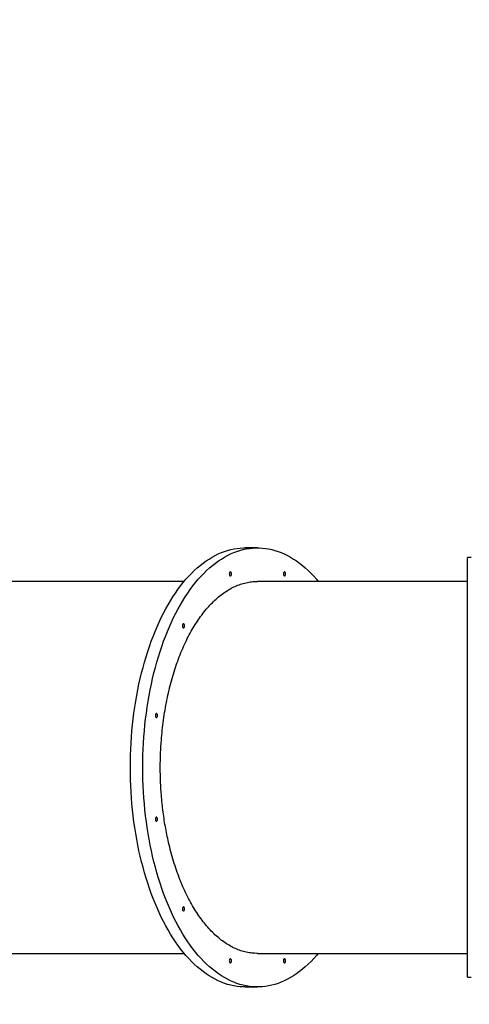
# Model space of a CAD drawing. Units: millimetres. Extents: x 5456 to 19194, y 6948 to 21473.
# Drawn here: x 11179 to 12110, y 16521 to 18562 of the extents above; entities that cross this region are included whole.
import ezdxf

# ---------------------------------------------------------------- set-up
doc = ezdxf.new("R2010")
doc.units = ezdxf.units.MM
doc.header["$PDSIZE"] = -1
doc.layers.add('TIPTAP', color=6, linetype='Continuous')
doc.layers.add('TIPTAP_DIM', color=9, linetype='Continuous')
doc.dimstyles.new('0000000028386F98', dxfattribs={"dimscale": 100, "dimtxt": 1, "dimasz": 1, "dimexe": 1, "dimexo": 1, "dimgap": 1, "dimtad": 1, "dimdec": 0, "dimtxsty": 'Standard', "dimblk": 'OBLIQUE', "dimcen": 2.5, "dimdle": 1, "dimadec": 0, "dimazin": 0, "dimtfac": 1, "dimtdec": 0, "dimtmove": 0, "dimatfit": 3, "dimldrblk": 'OBLIQUE', "dimfxl": 1, "dimfxlon": 1, "dimarcsym": 0})

# ---------------------------------------------------------------- blocks, each defined once
blk = doc.blocks.new('MM118_top')
at = {"layer": 'TIPTAP'}
for p, q in [((-1788.9, 4352), (-1814.5, 4352)), ((-1346.2, 4332), (-1354.2, 4332)), ((-1354.2, 3897), (-1354.2, 4332)), ((-1940.6, 4282.5), (-2433.8, 4282.5)), ((-1354.2, 3462), (-1354.2, 3897)), ((-2433.8, 3511.5), (-1940.6, 3511.5)), ((-1354.2, 3462), (-1346.2, 3462)), ((-1814.5, 3442), (-1788.9, 3442))]:
    blk.add_line(p, q, dxfattribs=at)
at = {"layer": 'TIPTAP', "flags": 128}
for points in [[(-2051.9, 3897), (-2051.8, 3909.6), (-2051.5, 3922.3), (-2051, 3934.9), (-2050.4, 3947.5), (-2049.6, 3960), (-2048.6, 3972.5), (-2047.4, 3985), (-2046, 3997.4), (-2044.5, 4009.7), (-2042.7, 4021.9), (-2040.8, 4034), (-2038.8, 4046), (-2036.5, 4057.9), (-2034.1, 4069.7), (-2031.5, 4081.3), (-2028.8, 4092.8), (-2025.8, 4104.1), (-2022.7, 4115.3), (-2019.5, 4126.3), (-2016.1, 4137.2), (-2012.5, 4147.8), (-2008.8, 4158.3), (-2005, 4168.5), (-2000.9, 4178.6), (-1996.8, 4188.4), (-1992.5, 4198), (-1988.1, 4207.4), (-1983.5, 4216.5), (-1978.8, 4225.4), (-1974, 4234), (-1969, 4242.4), (-1963.9, 4250.5), (-1958.8, 4258.3), (-1953.5, 4265.8), (-1948.1, 4273.1), (-1942.5, 4280.1), (-1936.9, 4286.8), (-1931.2, 4293.1), (-1925.5, 4299.2), (-1919.6, 4305), (-1913.6, 4310.4), (-1907.6, 4315.5), (-1901.5, 4320.3), (-1895.3, 4324.8), (-1889.1, 4328.9), (-1882.8, 4332.8), (-1876.4, 4336.2), (-1870, 4339.4), (-1863.6, 4342.1), (-1857.1, 4344.6), (-1850.6, 4346.7), (-1844.1, 4348.4), (-1837.5, 4349.8), (-1830.9, 4350.9), (-1824.4, 4351.6), (-1817.8, 4352), (-1814.5, 4352)], [(-2026.3, 3897), (-2026.2, 3909.6), (-2025.9, 3922.3), (-2025.4, 3934.9), (-2024.8, 3947.5), (-2024, 3960), (-2023, 3972.5), (-2021.8, 3985), (-2020.4, 3997.4), (-2018.9, 4009.7), (-2017.1, 4021.9), (-2015.2, 4034), (-2013.2, 4046), (-2010.9, 4057.9), (-2008.5, 4069.7), (-2005.9, 4081.3), (-2003.2, 4092.8), (-2000.2, 4104.1), (-1997.1, 4115.3), (-1993.9, 4126.3), (-1990.5, 4137.2), (-1986.9, 4147.8), (-1983.2, 4158.3), (-1979.4, 4168.5), (-1975.3, 4178.6), (-1971.2, 4188.4), (-1966.9, 4198), (-1962.5, 4207.4), (-1957.9, 4216.5), (-1953.2, 4225.4), (-1948.4, 4234), (-1943.4, 4242.4), (-1938.3, 4250.5), (-1933.2, 4258.3), (-1927.9, 4265.8), (-1922.5, 4273.1), (-1917, 4280.1), (-1911.4, 4286.8), (-1905.7, 4293.1), (-1899.9, 4299.2), (-1894, 4305), (-1888, 4310.4), (-1882, 4315.5), (-1875.9, 4320.3), (-1869.7, 4324.8), (-1863.5, 4328.9), (-1857.2, 4332.8), (-1850.8, 4336.2), (-1844.4, 4339.4), (-1838, 4342.1), (-1831.5, 4344.6), (-1825, 4346.7), (-1818.5, 4348.4), (-1811.9, 4349.8), (-1805.3, 4350.9), (-1798.8, 4351.6), (-1792.2, 4352), (-1785.6, 4352), (-1779, 4351.6), (-1772.4, 4350.9), (-1765.8, 4349.8), (-1759.2, 4348.4), (-1752.7, 4346.7), (-1746.2, 4344.6), (-1739.7, 4342.1), (-1733.3, 4339.4), (-1726.9, 4336.2), (-1720.5, 4332.8), (-1714.2, 4328.9), (-1708, 4324.8), (-1701.8, 4320.3), (-1695.7, 4315.5), (-1689.7, 4310.4), (-1683.7, 4305), (-1677.9, 4299.2), (-1672.1, 4293.1), (-1666.4, 4286.8), (-1662.9, 4282.6)], [(-1847.1, 4297.9), (-1847, 4296.6), (-1846.7, 4295.5), (-1846.3, 4294.5), (-1845.7, 4293.9), (-1845.1, 4293.6), (-1844.4, 4293.7), (-1843.8, 4294.2), (-1843.3, 4295), (-1842.9, 4296), (-1842.7, 4297.2), (-1842.7, 4298.5), (-1842.9, 4299.7), (-1843.3, 4300.7), (-1843.8, 4301.5), (-1844.4, 4302), (-1845.1, 4302.1), (-1845.7, 4301.8), (-1846.3, 4301.2), (-1846.7, 4300.3), (-1847, 4299.1), (-1847.1, 4297.9)], [(-1735, 4297.9), (-1734.9, 4296.6), (-1734.7, 4295.5), (-1734.2, 4294.5), (-1733.6, 4293.9), (-1733, 4293.6), (-1732.3, 4293.7), (-1731.7, 4294.2), (-1731.2, 4295), (-1730.8, 4296), (-1730.6, 4297.2), (-1730.6, 4298.5), (-1730.8, 4299.7), (-1731.2, 4300.7), (-1731.7, 4301.5), (-1732.3, 4302), (-1733, 4302.1), (-1733.6, 4301.8), (-1734.2, 4301.2), (-1734.7, 4300.3), (-1734.9, 4299.1), (-1735, 4297.9)], [(-1944.2, 4190.4), (-1944.1, 4189.2), (-1943.8, 4188.1), (-1943.4, 4187.1), (-1942.8, 4186.5), (-1942.1, 4186.2), (-1941.5, 4186.3), (-1940.9, 4186.8), (-1940.3, 4187.6), (-1940, 4188.6), (-1939.8, 4189.8), (-1939.8, 4191.1), (-1940, 4192.3), (-1940.3, 4193.3), (-1940.9, 4194.1), (-1941.5, 4194.6), (-1942.1, 4194.7), (-1942.8, 4194.4), (-1943.4, 4193.8), (-1943.8, 4192.8), (-1944.1, 4191.7), (-1944.2, 4190.4)], [(-2000.2, 4004.4), (-2000.1, 4003.2), (-1999.8, 4002), (-1999.4, 4001.1), (-1998.8, 4000.5), (-1998.2, 4000.2), (-1997.5, 4000.3), (-1996.9, 4000.7), (-1996.4, 4001.5), (-1996, 4002.6), (-1995.8, 4003.8), (-1995.8, 4005), (-1996, 4006.3), (-1996.4, 4007.3), (-1996.9, 4008.1), (-1997.5, 4008.6), (-1998.2, 4008.6), (-1998.8, 4008.4), (-1999.4, 4007.7), (-1999.8, 4006.8), (-2000.1, 4005.7), (-2000.2, 4004.4)], [(-1814.5, 3442), (-1817.8, 3442), (-1824.4, 3442.4), (-1830.9, 3443.1), (-1837.5, 3444.2), (-1844.1, 3445.6), (-1850.6, 3447.3), (-1857.1, 3449.4), (-1863.6, 3451.9), (-1870, 3454.6), (-1876.4, 3457.8), (-1882.8, 3461.2), (-1889.1, 3465.1), (-1895.3, 3469.2), (-1901.5, 3473.7), (-1907.6, 3478.5), (-1913.6, 3483.6), (-1919.6, 3489), (-1925.5, 3494.8), (-1931.2, 3500.9), (-1936.9, 3507.2), (-1942.5, 3513.9), (-1948.1, 3520.9), (-1953.5, 3528.2), (-1958.8, 3535.7), (-1963.9, 3543.5), (-1969, 3551.6), (-1974, 3560), (-1978.8, 3568.6), (-1983.5, 3577.5), (-1988.1, 3586.6), (-1992.5, 3596), (-1996.8, 3605.6), (-2000.9, 3615.4), (-2005, 3625.5), (-2008.8, 3635.7), (-2012.5, 3646.2), (-2016.1, 3656.8), (-2019.5, 3667.7), (-2022.7, 3678.7), (-2025.8, 3689.9), (-2028.8, 3701.2), (-2031.5, 3712.7), (-2034.1, 3724.3), (-2036.5, 3736.1), (-2038.8, 3748), (-2040.8, 3760), (-2042.7, 3772.1), (-2044.5, 3784.3), (-2046, 3796.6), (-2047.4, 3809), (-2048.6, 3821.5), (-2049.6, 3834), (-2050.4, 3846.5), (-2051, 3859.1), (-2051.5, 3871.7), (-2051.8, 3884.4), (-2051.9, 3897)], [(-1662.8, 3511.4), (-1666.4, 3507.2), (-1672.1, 3500.9), (-1677.9, 3494.8), (-1683.7, 3489), (-1689.7, 3483.6), (-1695.7, 3478.5), (-1701.8, 3473.7), (-1708, 3469.2), (-1714.2, 3465.1), (-1720.5, 3461.2), (-1726.9, 3457.8), (-1733.3, 3454.6), (-1739.7, 3451.9), (-1746.2, 3449.4), (-1752.7, 3447.3), (-1759.2, 3445.6), (-1765.8, 3444.2), (-1772.4, 3443.1), (-1779, 3442.4), (-1785.6, 3442), (-1792.2, 3442), (-1798.8, 3442.4), (-1805.3, 3443.1), (-1811.9, 3444.2), (-1818.5, 3445.6), (-1825, 3447.3), (-1831.5, 3449.4), (-1838, 3451.9), (-1844.4, 3454.6), (-1850.8, 3457.8), (-1857.2, 3461.2), (-1863.5, 3465.1), (-1869.7, 3469.2), (-1875.9, 3473.7), (-1882, 3478.5), (-1888, 3483.6), (-1894, 3489), (-1899.9, 3494.8), (-1905.7, 3500.9), (-1911.4, 3507.2), (-1917, 3513.9), (-1922.5, 3520.9), (-1927.9, 3528.2), (-1933.2, 3535.7), (-1938.3, 3543.5), (-1943.4, 3551.6), (-1948.4, 3560), (-1953.2, 3568.6), (-1957.9, 3577.5), (-1962.5, 3586.6), (-1966.9, 3596), (-1971.2, 3605.6), (-1975.3, 3615.4), (-1979.4, 3625.5), (-1983.2, 3635.7), (-1986.9, 3646.2), (-1990.5, 3656.8), (-1993.9, 3667.7), (-1997.1, 3678.7), (-2000.2, 3689.9), (-2003.2, 3701.2), (-2005.9, 3712.7), (-2008.5, 3724.3), (-2010.9, 3736.1), (-2013.2, 3748), (-2015.2, 3760), (-2017.1, 3772.1), (-2018.9, 3784.3), (-2020.4, 3796.6), (-2021.8, 3809), (-2023, 3821.5), (-2024, 3834), (-2024.8, 3846.5), (-2025.4, 3859.1), (-2025.9, 3871.7), (-2026.2, 3884.4), (-2026.3, 3897)], [(-2000.2, 3789.6), (-2000.1, 3788.3), (-1999.8, 3787.2), (-1999.4, 3786.3), (-1998.8, 3785.6), (-1998.2, 3785.4), (-1997.5, 3785.4), (-1996.9, 3785.9), (-1996.4, 3786.7), (-1996, 3787.7), (-1995.8, 3789), (-1995.8, 3790.2), (-1996, 3791.4), (-1996.4, 3792.5), (-1996.9, 3793.3), (-1997.5, 3793.7), (-1998.2, 3793.8), (-1998.8, 3793.5), (-1999.4, 3792.9), (-1999.8, 3792), (-2000.1, 3790.8), (-2000.2, 3789.6)], [(-1944.2, 3603.6), (-1944.1, 3602.3), (-1943.8, 3601.2), (-1943.4, 3600.2), (-1942.8, 3599.6), (-1942.1, 3599.3), (-1941.5, 3599.4), (-1940.9, 3599.9), (-1940.3, 3600.7), (-1940, 3601.7), (-1939.8, 3602.9), (-1939.8, 3604.2), (-1940, 3605.4), (-1940.3, 3606.4), (-1940.9, 3607.2), (-1941.5, 3607.7), (-1942.1, 3607.8), (-1942.8, 3607.5), (-1943.4, 3606.9), (-1943.8, 3605.9), (-1944.1, 3604.8), (-1944.2, 3603.6)], [(-1847.1, 3496.1), (-1847, 3494.9), (-1846.7, 3493.7), (-1846.3, 3492.8), (-1845.7, 3492.2), (-1845.1, 3491.9), (-1844.4, 3492), (-1843.8, 3492.5), (-1843.3, 3493.3), (-1842.9, 3494.3), (-1842.7, 3495.5), (-1842.7, 3496.8), (-1842.9, 3498), (-1843.3, 3499), (-1843.8, 3499.8), (-1844.4, 3500.3), (-1845.1, 3500.4), (-1845.7, 3500.1), (-1846.3, 3499.5), (-1846.7, 3498.5), (-1847, 3497.4), (-1847.1, 3496.1)], [(-1735, 3496.1), (-1734.9, 3494.9), (-1734.7, 3493.7), (-1734.2, 3492.8), (-1733.6, 3492.2), (-1733, 3491.9), (-1732.3, 3492), (-1731.7, 3492.5), (-1731.2, 3493.3), (-1730.8, 3494.3), (-1730.6, 3495.5), (-1730.6, 3496.8), (-1730.8, 3498), (-1731.2, 3499), (-1731.7, 3499.8), (-1732.3, 3500.3), (-1733, 3500.4), (-1733.6, 3500.1), (-1734.2, 3499.5), (-1734.7, 3498.5), (-1734.9, 3497.4), (-1735, 3496.1)]]:
    blk.add_lwpolyline(points, dxfattribs=at)
at = {"layer": 'TIPTAP'}
for points, knots in [([(-1990, 3897.2), (-1990, 3901.5), (-1989.9, 3909.9), (-1989.6, 3922.7), (-1989, 3935.4), (-1988.1, 3950.9), (-1986.5, 3969.1), (-1984.2, 3990), (-1981.1, 4010.8), (-1977.5, 4031.4), (-1973.2, 4051.8), (-1968.3, 4071.5), (-1962.9, 4090.5), (-1957.1, 4108.7), (-1950.7, 4126.4), (-1943.6, 4143.5), (-1936.1, 4160), (-1928.1, 4175.5), (-1919.7, 4190), (-1911, 4203.5), (-1901.9, 4216.1), (-1892.3, 4227.8), (-1882.3, 4238.6), (-1872.1, 4248.2), (-1861.7, 4256.5), (-1851.2, 4263.7), (-1840.4, 4269.8), (-1829.4, 4274.8), (-1818.1, 4278.6), (-1806.8, 4281.1), (-1797, 4282.4), (-1791.1, 4282.4), (-1788.9, 4282.4)], [0, 0, 0, 0, 0.020986, 0.041971, 0.063049, 0.084126, 0.119415, 0.15473, 0.190019, 0.226332, 0.262675, 0.298988, 0.334276, 0.369592, 0.40488, 0.441194, 0.477537, 0.51385, 0.549138, 0.584454, 0.619742, 0.656055, 0.692398, 0.728712, 0.764, 0.799316, 0.834604, 0.870917, 0.90726, 0.943573, 0.978862, 1, 1, 1, 1]), ([(-1354.2, 4282.5), (-1355.1, 4282.5), (-1357.8, 4282.5), (-1362.6, 4282.5), (-1368.9, 4282.5), (-1375.9, 4282.5), (-1384.5, 4282.5), (-1394.6, 4282.5), (-1406.4, 4282.5), (-1420.1, 4282.5), (-1435.7, 4282.5), (-1452.9, 4282.5), (-1469.7, 4282.5), (-1486.8, 4282.5), (-1503.8, 4282.5), (-1520.8, 4282.5), (-1536.8, 4282.5), (-1551.9, 4282.5), (-1566.5, 4282.5), (-1582.1, 4282.5), (-1599.1, 4282.5), (-1617.6, 4282.5), (-1633.8, 4282.5), (-1647.8, 4282.5), (-1659.7, 4282.5), (-1672.1, 4282.5), (-1684.7, 4282.5), (-1697.5, 4282.5), (-1710.4, 4282.5), (-1723.7, 4282.5), (-1736.7, 4282.5), (-1747.8, 4282.5), (-1756.9, 4282.5), (-1763.7, 4282.5), (-1770, 4282.5), (-1775.6, 4282.5), (-1780.3, 4282.5), (-1784.1, 4282.5), (-1786.6, 4282.5), (-1788.1, 4282.5), (-1788.6, 4282.5), (-1788.9, 4282.5)], [0, 0, 0, 0, 0.005794, 0.01765, 0.031396, 0.04683, 0.06375, 0.087817, 0.113633, 0.140746, 0.178299, 0.216283, 0.25362, 0.289299, 0.329278, 0.366897, 0.40253, 0.436546, 0.469301, 0.501144, 0.543518, 0.585709, 0.628948, 0.655495, 0.6832, 0.712367, 0.743306, 0.773231, 0.804968, 0.837722, 0.87036, 0.901746, 0.92022, 0.937482, 0.953254, 0.967256, 0.979211, 0.988839, 0.995861, 0.998309, 1, 1, 1, 1]), ([(-1788.9, 3511.7), (-1790.8, 3511.6), (-1796.6, 3511.5), (-1806.2, 3512.8), (-1817.5, 3515.2), (-1828.6, 3518.9), (-1839.5, 3523.7), (-1850.3, 3529.7), (-1861, 3537), (-1871.6, 3545.4), (-1881.9, 3554.9), (-1891.7, 3565.5), (-1901.1, 3576.9), (-1910.3, 3589.4), (-1919.1, 3603), (-1927.7, 3617.7), (-1935.7, 3633.2), (-1943.1, 3649.4), (-1950.1, 3666.1), (-1956.6, 3683.8), (-1962.6, 3702.3), (-1968.1, 3721.6), (-1972.7, 3740.1), (-1976.5, 3757.8), (-1979.6, 3774.5), (-1982.4, 3791.5), (-1984.7, 3808.8), (-1986.7, 3826.5), (-1988.1, 3842.7), (-1989, 3857.5), (-1989.6, 3870.7), (-1989.9, 3883.9), (-1990, 3892.8), (-1990, 3897.2)], [0, 0, 0, 0, 0.018719, 0.055032, 0.091316, 0.126575, 0.161861, 0.197121, 0.233404, 0.269717, 0.306001, 0.34126, 0.376546, 0.411806, 0.448089, 0.484402, 0.520686, 0.555945, 0.591231, 0.626491, 0.662774, 0.699087, 0.735371, 0.764577, 0.793799, 0.823006, 0.852786, 0.882581, 0.912361, 0.934219, 0.956076, 0.978038, 1, 1, 1, 1]), ([(-1788.9, 3511.5), (-1784.2, 3511.5), (-1775.2, 3511.5), (-1761.9, 3511.5), (-1749.2, 3511.5), (-1736.7, 3511.5), (-1723.2, 3511.5), (-1708.3, 3511.5), (-1691.8, 3511.5), (-1672.8, 3511.5), (-1651.2, 3511.5), (-1627, 3511.5), (-1602.3, 3511.5), (-1577.1, 3511.5), (-1551.7, 3511.5), (-1526.2, 3511.5), (-1501.1, 3511.5), (-1476.4, 3511.5), (-1454.8, 3511.5), (-1436.1, 3511.5), (-1420.1, 3511.5), (-1403.6, 3511.5), (-1386.5, 3511.5), (-1370, 3511.5), (-1359.1, 3511.5), (-1354.2, 3511.5)], [0, 0, 0, 0, 0.0355263, 0.0689407, 0.1007093, 0.1312984, 0.1611744, 0.1999942, 0.2394108, 0.2798986, 0.3354652, 0.3920752, 0.4492016, 0.5063699, 0.5642641, 0.6214962, 0.6777058, 0.7325223, 0.7858779, 0.8206047, 0.8557037, 0.8916359, 0.9288636, 0.9678497, 1, 1, 1, 1])]:
    blk.add_open_spline(points, degree=3, knots=knots, dxfattribs=at)
blk = doc.blocks.new('_Oblique')
at = {"color": 0, "linetype": 'ByBlock', "lineweight": -2}
blk.add_line((-0.5, -0.5), (0.5, 0.5), dxfattribs=at)
blk = doc.blocks.new('*D9')
at = {"layer": 'Defpoints', "color": 0, "transparency": 16777216}
for p in [(8782.6, 20046.6), (5671.7, 7048.4), (13457.3, 7048.4)]:
    blk.add_point(p, dxfattribs=at)
at = {"layer": 'TIPTAP_DIM', "color": 0, "linetype": 'ByBlock', "lineweight": -2, "transparency": 16777216}
for p, q in [((5671.7, 20146.6), (5671.7, 6948.4)), ((5771.7, 20046.6), (5571.7, 20046.6)), ((5771.7, 7048.4), (5571.7, 7048.4))]:
    blk.add_line(p, q, dxfattribs=at)
at = {"layer": 'TIPTAP_DIM', "color": 0, "lineweight": -2, "transparency": 16777216, "xscale": 100, "yscale": 100, "zscale": 100}
for p, rotation in [((5671.7, 20046.6), 90), ((5671.7, 7048.4), 270)]:
    blk.add_blockref('_Oblique', p, dxfattribs=dict(at, rotation=rotation))
at = {"layer": 'TIPTAP_DIM', "color": 0, "transparency": 16777216, "insert": (5521.7, 13547.5), "char_height": 100, "attachment_point": 5, "rotation": 90}
blk.add_mtext('12998', dxfattribs=at)
blk = doc.blocks.new('*D10')
at = {"layer": 'Defpoints', "color": 0, "transparency": 16777216}
for p in [(19093.6, 21257.4), (7253.5, 18318.6), (19093.6, 17012.4)]:
    blk.add_point(p, dxfattribs=at)
at = {"layer": 'TIPTAP_DIM', "color": 0, "linetype": 'ByBlock', "lineweight": -2, "transparency": 16777216}
for p, q in [((7253.5, 21157.4), (7253.5, 21357.4)), ((19093.6, 21157.4), (19093.6, 21357.4)), ((7153.5, 21257.4), (19193.6, 21257.4))]:
    blk.add_line(p, q, dxfattribs=at)
at = {"layer": 'TIPTAP_DIM', "color": 0, "lineweight": -2, "transparency": 16777216, "xscale": 100, "yscale": 100, "zscale": 100, "rotation": 180}
blk.add_blockref('_Oblique', (7253.5, 21257.4), dxfattribs=at)
at = {"layer": 'TIPTAP_DIM', "color": 0, "lineweight": -2, "transparency": 16777216, "xscale": 100, "yscale": 100, "zscale": 100}
blk.add_blockref('_Oblique', (19093.6, 21257.4), dxfattribs=at)
at = {"layer": 'TIPTAP_DIM', "color": 0, "transparency": 16777216, "insert": (13173.6, 21407.4), "char_height": 100, "attachment_point": 5}
blk.add_mtext('11840', dxfattribs=at)

msp = doc.modelspace()

# ---------------------------------------------------------------- block references
msp.add_blockref('MM118_top', (13460.5, 13115.4))

# ---------------------------------------------------------------- dimensions: what is measured, and where the dimension line sits
at = {"layer": 'TIPTAP_DIM'}
dim = msp.add_linear_dim(base=(19093.6, 21257.4), p1=(7253.5, 18318.6), p2=(19093.6, 17012.4), dimstyle='0000000028386F98', dxfattribs=at)
dim.commit()
dim.dimension.update_dxf_attribs({"geometry": '*D10', "text_midpoint": (13173.6, 21407.4)})
dim = msp.add_linear_dim(base=(5671.7, 7048.4), p1=(8782.6, 20046.6), p2=(13457.3, 7048.4), angle=90, dimstyle='0000000028386F98', dxfattribs=at)
dim.commit()
dim.dimension.update_dxf_attribs({"geometry": '*D9', "text_midpoint": (5521.7, 13547.5)})

doc.saveas('drawing.dxf')
